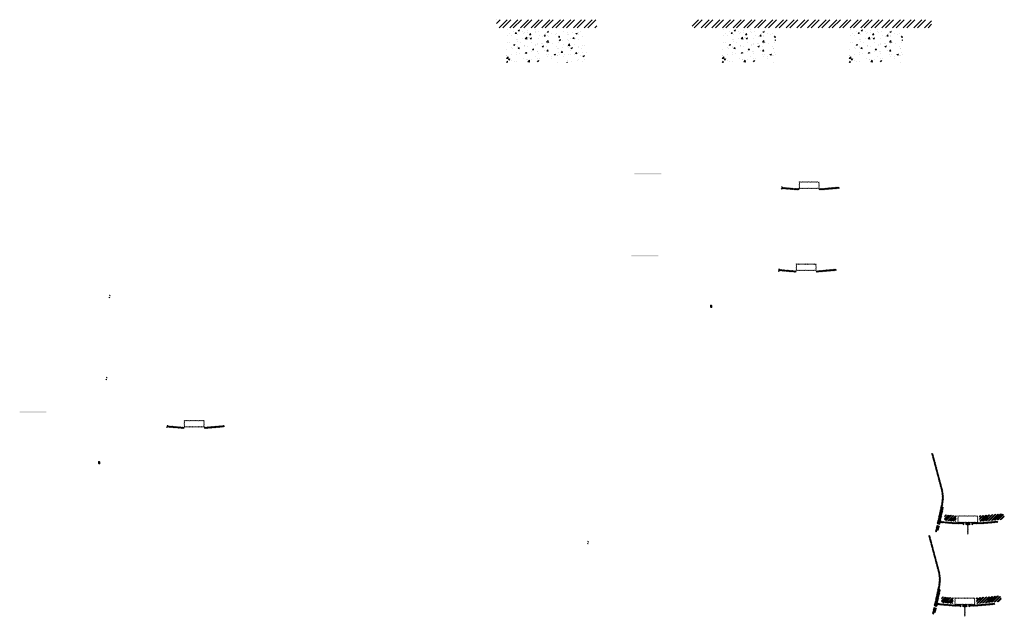
# Model space of a CAD drawing. Units: millimetres. Extents: x -26077 to 431651, y -66327 to 142901.
# Drawn here: x 112475 to 119841, y 38431 to 42896 of the extents above; entities that cross this region are included whole.
import ezdxf

# ---------------------------------------------------------------- set-up
doc = ezdxf.new("R2010")
doc.units = ezdxf.units.MM
doc.header["$MEASUREMENT"] = 0
doc.linetypes.add('CENTER', pattern=[2, 1.25, -0.25, 0.25, -0.25])
doc.linetypes.add('DASHED2', pattern=[0.375, 0.25, -0.125])
for name, color, linetype, lineweight in [('Footings', 7, 'Continuous', 13), ('hatch', 7, 'Continuous', 15), ('TABLE LEG FRAME', 7, 'Continuous', 18)]:
    doc.layers.add(name, color=color, linetype=linetype, lineweight=lineweight)
pattern_1 = [(45, (113591.465, 39680.1043), (-3.367596, 3.367596), [])]
pattern_2 = [(45, (118168.285, 40850.3916), (-3.367596, 3.367596), [])]
pattern_3 = [(45, (119356.092, 38350.806), (-10.1028, 10.1028), []), (45, (119362.828, 38350.806), (-10.1028, 10.1028), [])]
pattern_4 = [(45, (118190.7344, 41464.6936), (-3.367596, 3.367596), [])]
pattern_5 = [(45, (119378.542, 38965.108), (-10.1028, 10.1028), []), (45, (119385.277, 38965.108), (-10.1028, 10.1028), [])]
pattern_6 = [(45, (2835.32866, 53665.67064), (-0.08838834765, 0.08838834765), [])]
pattern_7 = [(45, (7412.14826, 54835.95796), (-0.08838834765, 0.08838834765), [])]

msp = doc.modelspace()

# ---------------------------------------------------------------- hatches: boundary and pattern name
at = {"layer": 'Footings', "linetype": 'DASHED2'}
h = msp.add_hatch(dxfattribs=at)
h.set_pattern_fill('ANSI32', color=256, scale=150)
h.set_pattern_definition([(45, (114457.63, 37891.27), (-39.77476, 39.77476), []), (45, (114484.146, 37891.27), (-39.77476, 39.77476), [])])
h.paths.add_polyline_path([(116341.18, 42896.27), (116041.18, 42896.27), (116041.18, 42836.27), (116341.18, 42836.27)])
h.paths.add_polyline_path([(116491.18, 42896.27), (116341.18, 42896.27), (116341.18, 42836.27), (116491.18, 42836.27)])
h.paths.add_polyline_path([(116791.18, 42896.27), (116491.18, 42896.27), (116491.18, 42836.27), (116791.18, 42836.27)])
h.paths.add_polyline_path([(117930.93, 42896.27), (117505.93, 42896.27), (117505.93, 42836.27), (117930.93, 42836.27)])
h.paths.add_polyline_path([(118880.93, 42896.27), (118800.93, 42896.27), (117930.93, 42896.27), (117930.93, 42836.27), (118880.93, 42836.27)])
h.paths.add_polyline_path([(119295.93, 42896.27), (118880.93, 42896.27), (118880.93, 42836.27), (119295.93, 42836.27)])
at = {"layer": 'Footings', "linetype": 'CENTER'}
h = msp.add_hatch(dxfattribs=at)
h.set_pattern_fill('AR-CONC', color=256, scale=15)
h.set_pattern_definition([(50, (116116.18, 42576.27), (107.589, -9.413), [11.25, -123.75]), (355, (116116.18, 42576.27), (-20.813, 112.829), [9, -99]), (100.451, (116125.15, 42575.49), (86.776, 103.416), [9.561, -105.171]), (46.184, (116116.18, 42606.27), (160.086, -24.828), [16.875, -185.625]), (96.636, (116129.52, 42604.2), (140.2, 146.118), [14.34, -157.757]), (351.184, (116116.18, 42606.27), (140.2, 146.118), [13.5, -148.5]), (21, (116131.18, 42598.77), (89.536, -60.393), [11.25, -123.75]), (326, (116131.18, 42598.77), (36.497, 108.773), [9, -99]), (71.451, (116138.64, 42593.74), (126.033, 48.38), [9.561, -105.171]), (37.5, (116116.18, 42576.273), (1.824, 49.934), [0, -97.8, 0, -100.5, 0, -99.375]), (7.5, (116116.18, 42576.273), (39.4604, 59.1618), [0, -57.3, 0, -95.55, 0, -37.875]), (327.5, (116082.73, 42576.273), (80.0734, -3.3832), [0, -37.5, 0, -117, 0, -155.25]), (317.5, (116067.73, 42576.27), (87.478, 15.016), [0, -48.75, 0, -77.7, 0, -110.25])])
h.paths.add_polyline_path([(116116.18, 42826.27), (116116.18, 42576.27), (116716.18, 42576.27), (116716.18, 42826.27)])
h = msp.add_hatch(dxfattribs=at)
h.set_pattern_fill('AR-CONC', color=256, scale=15)
h.set_pattern_definition([(50, (117730.93, 42576.27), (107.589, -9.413), [11.25, -123.75]), (355, (117730.93, 42576.27), (-20.813, 112.83), [9, -99]), (100.451, (117739.9, 42575.49), (86.776, 103.416), [9.56, -105.171]), (46.184, (117730.93, 42606.27), (160.086, -24.828), [16.875, -185.625]), (96.636, (117744.27, 42604.2), (140.2, 146.12), [14.34, -157.757]), (351.184, (117730.93, 42606.27), (140.2, 146.12), [13.5, -148.5]), (21, (117745.93, 42598.77), (89.536, -60.393), [11.25, -123.75]), (326, (117745.93, 42598.77), (36.497, 108.773), [9, -99]), (71.451, (117753.39, 42593.74), (126.033, 48.38), [9.56, -105.171]), (37.5, (117730.93, 42576.273), (1.824, 49.934), [0, -97.8, 0, -100.5, 0, -99.375]), (7.5, (117730.93, 42576.273), (39.4604, 59.162), [0, -57.3, 0, -95.55, 0, -37.875]), (327.5, (117697.48, 42576.273), (80.0734, -3.3832), [0, -37.5, 0, -117, 0, -155.25]), (317.5, (117682.48, 42576.27), (87.478, 15.016), [0, -48.75, 0, -77.7, 0, -110.25])])
h.paths.add_polyline_path([(117730.93, 42576.27), (118130.93, 42576.27), (118130.93, 42826.27), (117730.93, 42826.27)])
h = msp.add_hatch(dxfattribs=at)
h.set_pattern_fill('AR-CONC', color=256, scale=15)
h.set_pattern_definition([(50, (118680.93, 42576.27), (107.589, -9.413), [11.25, -123.75]), (355, (118680.93, 42576.27), (-20.813, 112.83), [9, -99]), (100.451, (118689.9, 42575.49), (86.776, 103.416), [9.56, -105.171]), (46.184, (118680.93, 42606.27), (160.086, -24.828), [16.875, -185.625]), (96.636, (118694.27, 42604.2), (140.2, 146.12), [14.34, -157.757]), (351.184, (118680.93, 42606.27), (140.2, 146.12), [13.5, -148.5]), (21, (118695.93, 42598.77), (89.536, -60.393), [11.25, -123.75]), (326, (118695.93, 42598.77), (36.497, 108.773), [9, -99]), (71.451, (118703.39, 42593.74), (126.033, 48.38), [9.56, -105.171]), (37.5, (118680.93, 42576.273), (1.824, 49.934), [0, -97.8, 0, -100.5, 0, -99.375]), (7.5, (118680.93, 42576.273), (39.4604, 59.162), [0, -57.3, 0, -95.55, 0, -37.875]), (327.5, (118647.48, 42576.273), (80.0734, -3.3832), [0, -37.5, 0, -117, 0, -155.25]), (317.5, (118632.48, 42576.27), (87.478, 15.016), [0, -48.75, 0, -77.7, 0, -110.25])])
h.paths.add_polyline_path([(118680.93, 42576.27), (119080.93, 42576.27), (119080.93, 42826.27), (118680.93, 42826.27)])
at = {"layer": 'hatch'}
h = msp.add_hatch(dxfattribs=at)
h.set_pattern_fill('DOTS', color=256, style=0)
h.set_pattern_definition([(0, (118190.7344, 41464.6936), (0.79375, 1.5875), [0, -1.5875])])
h.paths.add_polyline_path([(117273.79, 41738.86), (117273.79, 41748.86), (117173.79, 41748.86), (117173.79, 41738.86)])
h.paths.add_polyline_path([(117173.79, 41738.86), (117173.79, 41748.86), (117073.79, 41748.86), (117073.79, 41738.86)])
h = msp.add_hatch(dxfattribs=at)
h.set_pattern_fill('ANSI31', color=256, scale=0.75, style=0)
h.set_pattern_definition([(45, (118190.7344, 41464.6936), (-1.683798, 1.683798), [])])
h.paths.add_polyline_path([(118176.54, 41647.53), (118175.32, 41641.99), (118181.05, 41641.49, 0.3811783)])
h.paths.add_polyline_path([(118178.41, 41631.68), (118173.13, 41632.14), (118172.01, 41627.08, 0.4589276)])
h = msp.add_hatch(dxfattribs=at)
h.set_pattern_fill('ANSI31', color=256, scale=1.5, style=0)
h.set_pattern_definition(pattern_4)
h.paths.add_polyline_path([(118304.98, 41631.99), (118289.98, 41631.99), (118175.41, 41641.98), (118173.23, 41632.13), (118289.11, 41621.99), (118304.98, 41621.99)])
h.paths.add_polyline_path([(118605.34, 41633.76), (118604.47, 41643.76), (118469.98, 41631.99), (118454.98, 41631.99), (118454.98, 41621.99), (118470.86, 41621.99)])
h = msp.add_hatch(dxfattribs=at)
h.set_pattern_fill('ANSI31', color=256, scale=1.5, style=0)
h.set_pattern_definition(pattern_4)
edge = h.paths.add_edge_path(flags=16)
edge.add_line((118309.98, 41635.52), (118449.98, 41635.52))
edge.add_arc((118449.98, 41637.52), 2, 270, 360)
edge.add_line((118451.98, 41637.52), (118451.98, 41677.52))
edge.add_arc((118449.98, 41677.52), 2, 0, 90)
edge.add_line((118449.98, 41679.52), (118309.98, 41679.52))
edge.add_arc((118309.98, 41677.52), 2, 90, 180)
edge.add_line((118307.98, 41677.52), (118307.98, 41637.52))
edge.add_arc((118309.98, 41637.52), 2, 180, 270)
edge = h.paths.add_edge_path()
edge.add_line((118306.98, 41632.52), (118452.98, 41632.52))
edge.add_arc((118452.98, 41634.52), 2, 270, 360)
edge.add_line((118454.98, 41634.52), (118454.98, 41680.52))
edge.add_arc((118452.98, 41680.52), 2, 0, 90)
edge.add_line((118452.98, 41682.52), (118306.98, 41682.52))
edge.add_arc((118306.98, 41680.52), 2, 90, 180)
edge.add_line((118304.98, 41680.52), (118304.98, 41634.52))
edge.add_arc((118306.98, 41634.52), 2, 180, 270)
h = msp.add_hatch(dxfattribs=at)
h.set_pattern_fill('DOTS', color=256, style=0)
h.set_pattern_definition([(0, (118168.2848, 40850.3916), (0.79375, 1.5875), [0, -1.5875])])
h.paths.add_polyline_path([(117251.34, 41124.56), (117251.34, 41134.56), (117151.34, 41134.56), (117151.34, 41124.56)])
h.paths.add_polyline_path([(117151.34, 41124.56), (117151.34, 41134.56), (117051.34, 41134.56), (117051.34, 41124.56)])
h = msp.add_hatch(dxfattribs=at)
h.set_pattern_fill('ANSI31', color=256, scale=0.75, style=0)
h.set_pattern_definition([(45, (118168.2848, 40850.3916), (-1.683798, 1.683798), [])])
h.paths.add_polyline_path([(118154.09, 41033.22), (118152.87, 41027.68), (118158.6, 41027.18, 0.3811783)])
h.paths.add_polyline_path([(118155.96, 41017.38), (118150.68, 41017.84), (118149.56, 41012.78, 0.4589276)])
h = msp.add_hatch(dxfattribs=at)
h.set_pattern_fill('ANSI31', color=256, scale=1.5, style=0)
h.set_pattern_definition(pattern_2)
edge = h.paths.add_edge_path(flags=16)
edge.add_line((118287.53, 41021.22), (118427.53, 41021.22))
edge.add_arc((118427.53, 41023.22), 2, 270, 360)
edge.add_line((118429.53, 41023.22), (118429.53, 41063.22))
edge.add_arc((118427.53, 41063.22), 2, 0, 90)
edge.add_line((118427.53, 41065.22), (118287.53, 41065.22))
edge.add_arc((118287.53, 41063.22), 2, 90, 180)
edge.add_line((118285.53, 41063.22), (118285.53, 41023.22))
edge.add_arc((118287.53, 41023.22), 2, 180, 270)
edge = h.paths.add_edge_path()
edge.add_line((118284.53, 41018.22), (118430.53, 41018.22))
edge.add_arc((118430.53, 41020.22), 2, 270, 360)
edge.add_line((118432.53, 41020.22), (118432.53, 41066.22))
edge.add_arc((118430.53, 41066.22), 2, 0, 90)
edge.add_line((118430.53, 41068.22), (118284.53, 41068.22))
edge.add_arc((118284.53, 41066.22), 2, 90, 180)
edge.add_line((118282.53, 41066.22), (118282.53, 41020.22))
edge.add_arc((118284.53, 41020.22), 2, 180, 270)
h = msp.add_hatch(dxfattribs=at)
h.set_pattern_fill('ANSI31', color=256, scale=1.5, style=0)
h.set_pattern_definition(pattern_2)
h.paths.add_polyline_path([(118282.53, 41017.69), (118267.53, 41017.69), (118152.96, 41027.68), (118150.78, 41017.83), (118266.66, 41007.69), (118282.53, 41007.69)])
h.paths.add_polyline_path([(118582.9, 41019.46), (118582.02, 41029.46), (118447.53, 41017.69), (118432.53, 41017.69), (118432.53, 41007.69), (118448.41, 41007.69)])
h = msp.add_hatch(dxfattribs=at)
h.set_pattern_fill('ANSI31', color=256, scale=0.75, style=0)
h.set_pattern_definition([(45, (113160.8905, 40653.0868), (-1.683798, 1.683798), [])])
h.paths.add_polyline_path([(113146.7, 40835.92), (113145.47, 40830.38), (113151.21, 40829.88, 0.3811783)])
h.paths.add_polyline_path([(113148.56, 40820.07), (113143.29, 40820.53), (113142.17, 40815.48, 0.4589276)])
h = msp.add_hatch(dxfattribs=at)
h.set_pattern_fill('ANSI31', color=256, scale=0.75, style=0)
h.set_pattern_definition([(45, (113138.4409, 40038.7847), (-1.683798, 1.683798), [])])
h.paths.add_polyline_path([(113124.25, 40221.62), (113123.02, 40216.08), (113128.76, 40215.58, 0.3811783)])
h.paths.add_polyline_path([(113126.11, 40205.77), (113120.84, 40206.23), (113119.72, 40201.17, 0.4589276)])
h = msp.add_hatch(dxfattribs=at)
h.set_pattern_fill('DOTS', color=256, style=0)
h.set_pattern_definition([(0, (113591.4652, 39680.1043), (0.79375, 1.5875), [0, -1.5875])])
h.paths.add_polyline_path([(112674.52, 39954.27), (112674.52, 39964.27), (112574.52, 39964.27), (112574.52, 39954.27)])
h.paths.add_polyline_path([(112574.52, 39954.27), (112574.52, 39964.27), (112474.52, 39964.27), (112474.52, 39954.27)])
h = msp.add_hatch(dxfattribs=at)
h.set_pattern_fill('ANSI31', color=256, scale=0.75, style=0)
h.set_pattern_definition([(45, (113591.4652, 39680.1043), (-1.683798, 1.683798), [])])
h.paths.add_polyline_path([(113577.27, 39862.94), (113576.05, 39857.4), (113581.78, 39856.9, 0.3811783)])
h.paths.add_polyline_path([(113579.14, 39847.09), (113573.86, 39847.55), (113572.74, 39842.49, 0.4589276)])
h = msp.add_hatch(dxfattribs=at)
h.set_pattern_fill('ANSI31', color=256, scale=1.5, style=0)
h.set_pattern_definition(pattern_1)
h.paths.add_polyline_path([(113705.71, 39847.4), (113690.71, 39847.4), (113576.14, 39857.39), (113573.96, 39847.54), (113689.84, 39837.4), (113705.71, 39837.4)])
h.paths.add_polyline_path([(114006.08, 39849.17), (114005.2, 39859.17), (113870.71, 39847.4), (113855.71, 39847.4), (113855.71, 39837.4), (113871.59, 39837.4)])
h = msp.add_hatch(dxfattribs=at)
h.set_pattern_fill('ANSI31', color=256, scale=1.5, style=0)
h.set_pattern_definition(pattern_1)
edge = h.paths.add_edge_path(flags=16)
edge.add_line((113710.71, 39850.93), (113850.71, 39850.93))
edge.add_arc((113850.71, 39852.93), 2, 270, 360)
edge.add_line((113852.71, 39852.93), (113852.71, 39892.93))
edge.add_arc((113850.71, 39892.93), 2, 0, 90)
edge.add_line((113850.71, 39894.93), (113710.71, 39894.93))
edge.add_arc((113710.71, 39892.93), 2, 90, 180)
edge.add_line((113708.71, 39892.93), (113708.71, 39852.93))
edge.add_arc((113710.71, 39852.93), 2, 180, 270)
edge = h.paths.add_edge_path()
edge.add_line((113707.71, 39847.93), (113853.71, 39847.93))
edge.add_arc((113853.71, 39849.93), 2, 270, 360)
edge.add_line((113855.71, 39849.93), (113855.71, 39895.93))
edge.add_arc((113853.71, 39895.93), 2, 0, 90)
edge.add_line((113853.71, 39897.93), (113707.71, 39897.93))
edge.add_arc((113707.71, 39895.93), 2, 90, 180)
edge.add_line((113705.71, 39895.93), (113705.71, 39849.93))
edge.add_arc((113707.71, 39849.93), 2, 180, 270)
h = msp.add_hatch(dxfattribs=at)
h.set_pattern_fill('ANSI31', color=256, scale=1.5, style=0)
h.set_pattern_definition(pattern_4)
h.paths.add_polyline_path([(119386.29, 39246.89), (119376.53, 39249.06), (119347.95, 39120.15), (119357.72, 39118.02)])
h.paths.add_polyline_path([(119355.55, 39108.26), (119345.78, 39110.39), (119338.22, 39076.25), (119347.98, 39074.09)])
h.paths.add_polyline_path([(119345.4, 39110.99), (119335.64, 39113.15), (119324.72, 39063.88), (119334.48, 39061.72)])
h.paths.add_polyline_path([(119378.85, 39261.86, 0.1205706), (119376.05, 39390.18), (119306.17, 39650.98), (119296.51, 39648.39), (119366.39, 39387.59, -0.1205706), (119369.09, 39264.02), (119337.58, 39121.9), (119347.35, 39119.77)])
h = msp.add_hatch(dxfattribs=at)
h.set_pattern_fill('ANSI32', color=256, scale=1.5, style=0)
h.set_pattern_definition(pattern_5)
h.paths.add_polyline_path([(119395.88, 39191.52), (119482.05, 39183.98), (119478.31, 39141.14), (119392.13, 39148.68)])
h = msp.add_hatch(dxfattribs=at)
h.set_pattern_fill('ANSI32', color=256, scale=1.5, style=0)
h.set_pattern_definition(pattern_5)
h.paths.add_polyline_path([(119826.64, 39155.88), (119840.82, 39165.82), (119838.59, 39191.4), (119822.89, 39198.72), (119653.53, 39183.9), (119657.28, 39141.07)])
h = msp.add_hatch(dxfattribs=at)
h.set_pattern_fill('ANSI31', color=256, scale=0.75, style=0)
h.set_pattern_definition([(45, (119378.542, 38965.1077), (-1.683798, 1.683798), [])])
h.paths.add_polyline_path([(119364.35, 39147.94), (119363.12, 39142.4), (119368.86, 39141.9, 0.3811783)])
h.paths.add_polyline_path([(119366.22, 39132.09), (119360.94, 39132.55), (119359.82, 39127.5, 0.4589276)])
at = {"layer": 'hatch', "linetype": 'Continuous'}
h = msp.add_hatch(dxfattribs=at)
h.set_pattern_fill('ANSI31', color=256, scale=1.5, style=0)
h.set_pattern_definition(pattern_4)
h.paths.add_polyline_path([(119405.04, 39138.75), (119363.22, 39142.39), (119361.04, 39132.55), (119400.2, 39129.12), (119404.52, 39132.76)])
h.paths.add_polyline_path([(119408.06, 39138.48), (119405.04, 39138.75), (119404.52, 39132.76), (119407.53, 39132.5)])
h.paths.add_polyline_path([(119411.02, 39138.23), (119408.06, 39138.48), (119407.53, 39132.5), (119410.5, 39132.24)])
h.paths.add_polyline_path([(119410.5, 39132.24), (119407.53, 39132.5), (119407.18, 39128.51), (119414.14, 39127.91)])
h.paths.add_polyline_path([(119407.53, 39132.5), (119404.52, 39132.76), (119400.2, 39129.12), (119404.37, 39128.75), (119407.18, 39128.51)])
h.paths.add_polyline_path([(119449.87, 39134.84), (119411.02, 39138.23), (119410.5, 39132.24), (119414.16, 39127.9), (119445.03, 39125.2), (119449.35, 39128.83)])
h.paths.add_polyline_path([(119452.36, 39128.57), (119449.35, 39128.83), (119445.03, 39125.2), (119449.2, 39124.83), (119452.01, 39124.59)])
h.paths.add_polyline_path([(119452.89, 39134.58), (119449.87, 39134.84), (119449.35, 39128.83), (119452.36, 39128.57)])
h.paths.add_polyline_path([(119455.85, 39134.32), (119452.89, 39134.58), (119452.36, 39128.57), (119455.33, 39128.32)])
h.paths.add_polyline_path([(119455.33, 39128.32), (119452.36, 39128.57), (119452.01, 39124.59), (119458.97, 39123.99)])
h.paths.add_polyline_path([(119477.79, 39132.41), (119455.85, 39134.32), (119455.33, 39128.32), (119458.99, 39123.98), (119476.92, 39122.41)])
h.paths.add_polyline_path([(119477.79, 39132.41), (119476.92, 39122.41), (119477.79, 39122.41)])
h.paths.add_polyline_path([(119492.79, 39132.41), (119477.79, 39132.41), (119477.79, 39122.41), (119492.79, 39122.41)])
h.paths.add_polyline_path([(119495.79, 39132.41), (119492.79, 39132.41), (119492.79, 39122.41), (119495.79, 39122.41)])
h.paths.add_polyline_path([(119502.29, 39130.35), (119498.79, 39130.35), (119498.79, 39132.41), (119495.79, 39132.41), (119495.79, 39122.41), (119502.29, 39122.41)])
h.paths.add_polyline_path([(119507.79, 39130.35), (119502.79, 39130.35), (119502.79, 39122.41), (119507.79, 39122.41)])
h.paths.add_polyline_path([(119502.29, 39131.35), (119500.29, 39131.35, -0.4142136), (119499.29, 39132.35), (119498.79, 39132.35), (119498.79, 39130.35), (119502.29, 39130.35)], flags=17)
h.paths.add_polyline_path([(119502.29, 39132.35), (119499.29, 39132.35, 0.4142136), (119500.29, 39131.35), (119502.29, 39131.35)], flags=16)
h.paths.add_polyline_path([(119507.79, 39132.35), (119502.79, 39132.35), (119502.79, 39131.35), (119507.79, 39131.35)])
h.paths.add_polyline_path([(119512.79, 39132.35), (119507.79, 39132.35), (119507.79, 39131.35), (119512.79, 39131.35)])
h.paths.add_polyline_path([(119512.79, 39131.35), (119507.79, 39131.35), (119507.79, 39130.35), (119512.79, 39130.35)])
h.paths.add_polyline_path([(119516.79, 39132.35), (119516.29, 39132.35, -0.4142136), (119515.29, 39131.35), (119513.29, 39131.35), (119513.29, 39130.35), (119516.79, 39130.35)], flags=16)
h.paths.add_polyline_path([(119516.29, 39132.35), (119513.29, 39132.35), (119513.29, 39131.35), (119515.29, 39131.35, 0.4142136)])
h.paths.add_polyline_path([(119512.79, 39130.35), (119507.79, 39130.35), (119507.79, 39122.41), (119512.79, 39122.41)])
h.paths.add_polyline_path([(119513.29, 39130.35), (119512.79, 39130.35), (119512.79, 39122.41), (119513.29, 39122.41)])
h.paths.add_polyline_path([(119539.79, 39132.41), (119516.79, 39132.41), (119516.79, 39130.35), (119513.29, 39130.35), (119513.29, 39122.41), (119517.79, 39122.41), (119539.79, 39122.41)])
h.paths.add_polyline_path([(119584.79, 39132.41), (119567.79, 39132.41), (119550.79, 39132.41), (119550.79, 39122.41), (119567.79, 39122.41), (119584.79, 39122.41)])
h.paths.add_polyline_path([(119539.79, 39121.96), (119529.69, 39121.96), (119529.69, 39115.61), (119539.79, 39115.61)])
h.paths.add_polyline_path([(119584.79, 39121.96), (119567.79, 39121.96), (119550.79, 39121.96), (119550.79, 39115.61), (119555.29, 39115.61), (119564.62, 39115.61), (119564.62, 39045.76), (119570.97, 39045.76), (119570.97, 39115.61), (119584.79, 39115.61)])
h.paths.add_polyline_path([(119605.89, 39121.96), (119595.79, 39121.96), (119595.79, 39115.61), (119600.29, 39115.61), (119605.89, 39115.61)])
h.paths.add_polyline_path([(119793.15, 39134.17), (119792.28, 39144.17), (119657.79, 39132.41), (119595.79, 39132.41), (119595.79, 39122.41), (119658.67, 39122.41)])
h.paths.add_polyline_path([(119618.79, 39130.35), (119618.79, 39132.35), (119636.79, 39132.35), (119636.79, 39130.35)], flags=16)
h.paths.add_polyline_path([(119619.29, 39132.35), (119636.29, 39132.35, -0.4142136), (119635.29, 39131.35), (119620.29, 39131.35, -0.4142136)], flags=16)
at = {"layer": 'hatch'}
h = msp.add_hatch(dxfattribs=at)
h.set_pattern_fill('ANSI31', color=256, scale=1.5, style=0)
h.set_pattern_definition([(45, (119378.542, 38965.1077), (-3.367596, 3.367596), [])])
edge = h.paths.add_edge_path(flags=16)
edge.add_line((119497.79, 39135.94), (119637.79, 39135.94))
edge.add_arc((119637.79, 39137.94), 2, 270, 360)
edge.add_line((119639.79, 39137.94), (119639.79, 39177.94))
edge.add_arc((119637.79, 39177.94), 2, 0, 90)
edge.add_line((119637.79, 39179.94), (119497.79, 39179.94))
edge.add_arc((119497.79, 39177.94), 2, 90, 180)
edge.add_line((119495.79, 39177.94), (119495.79, 39137.94))
edge.add_arc((119497.79, 39137.94), 2, 180, 270)
edge = h.paths.add_edge_path()
edge.add_line((119494.79, 39132.94), (119640.79, 39132.94))
edge.add_arc((119640.79, 39134.94), 2, 270, 360)
edge.add_line((119642.79, 39134.94), (119642.79, 39180.94))
edge.add_arc((119640.79, 39180.94), 2, 0, 90)
edge.add_line((119640.79, 39182.94), (119494.79, 39182.94))
edge.add_arc((119494.79, 39180.94), 2, 90, 180)
edge.add_line((119492.79, 39180.94), (119492.79, 39134.94))
edge.add_arc((119494.79, 39134.94), 2, 180, 270)
h = msp.add_hatch(dxfattribs=at)
h.set_pattern_fill('ANSI31', color=256, scale=0.75, style=0)
h.set_pattern_definition([(45, (116740.4264, 38810.233), (-1.683798, 1.683798), [])])
h.paths.add_polyline_path([(116726.24, 38993.06), (116725.01, 38987.53), (116730.74, 38987.03, 0.3811783)])
h.paths.add_polyline_path([(116728.1, 38977.22), (116722.82, 38977.68), (116721.7, 38972.62, 0.4589276)])
h = msp.add_hatch(dxfattribs=at)
h.set_pattern_fill('ANSI31', color=256, scale=1.5, style=0)
h.set_pattern_definition(pattern_2)
h.paths.add_polyline_path([(119363.84, 38632.59), (119354.08, 38634.76), (119325.5, 38505.85), (119335.27, 38503.72)])
h.paths.add_polyline_path([(119333.1, 38493.96), (119323.33, 38496.09), (119315.77, 38461.95), (119325.53, 38459.79)])
h.paths.add_polyline_path([(119322.95, 38496.68), (119313.19, 38498.85), (119302.27, 38449.58), (119312.03, 38447.42)])
h.paths.add_polyline_path([(119356.4, 38647.56, 0.1205706), (119353.6, 38775.88), (119283.72, 39036.68), (119274.06, 39034.09), (119343.94, 38773.29, -0.1205706), (119346.64, 38649.72), (119315.13, 38507.6), (119324.9, 38505.47)])
h = msp.add_hatch(dxfattribs=at)
h.set_pattern_fill('ANSI31', color=256, scale=0.75, style=0)
h.set_pattern_definition([(45, (119356.0925, 38350.8057), (-1.683798, 1.683798), [])])
h.paths.add_polyline_path([(119341.9, 38533.64), (119340.67, 38528.1), (119346.41, 38527.6, 0.3811783)])
h.paths.add_polyline_path([(119343.77, 38517.79), (119338.49, 38518.25), (119337.37, 38513.19, 0.4589276)])
at = {"layer": 'hatch', "linetype": 'Continuous'}
h = msp.add_hatch(dxfattribs=at)
h.set_pattern_fill('ANSI31', color=256, scale=1.5, style=0)
h.set_pattern_definition(pattern_2)
h.paths.add_polyline_path([(119382.59, 38524.45), (119340.77, 38528.09), (119338.59, 38518.24), (119377.75, 38514.82), (119382.07, 38518.45)])
h.paths.add_polyline_path([(119385.61, 38524.18), (119382.59, 38524.45), (119382.07, 38518.45), (119385.08, 38518.19)])
h.paths.add_polyline_path([(119388.57, 38523.92), (119385.61, 38524.18), (119385.08, 38518.19), (119388.05, 38517.94)])
h.paths.add_polyline_path([(119388.05, 38517.94), (119385.08, 38518.19), (119384.73, 38514.21), (119391.69, 38513.61)])
h.paths.add_polyline_path([(119385.08, 38518.19), (119382.07, 38518.45), (119377.75, 38514.82), (119381.92, 38514.45), (119384.73, 38514.21)])
h.paths.add_polyline_path([(119427.42, 38520.54), (119388.57, 38523.92), (119388.05, 38517.94), (119391.71, 38513.6), (119422.58, 38510.89), (119426.9, 38514.53)])
h.paths.add_polyline_path([(119429.91, 38514.27), (119426.9, 38514.53), (119422.58, 38510.89), (119426.75, 38510.53), (119429.56, 38510.29)])
h.paths.add_polyline_path([(119430.44, 38520.28), (119427.42, 38520.54), (119426.9, 38514.53), (119429.91, 38514.27)])
h.paths.add_polyline_path([(119433.4, 38520.02), (119430.44, 38520.28), (119429.91, 38514.27), (119432.88, 38514.02)])
h.paths.add_polyline_path([(119432.88, 38514.02), (119429.91, 38514.27), (119429.56, 38510.29), (119436.52, 38509.69)])
h.paths.add_polyline_path([(119455.34, 38518.11), (119433.4, 38520.02), (119432.88, 38514.02), (119436.54, 38509.67), (119454.47, 38508.11)])
h.paths.add_polyline_path([(119455.34, 38518.11), (119454.47, 38508.11), (119455.34, 38508.11)])
h.paths.add_polyline_path([(119470.34, 38518.11), (119455.34, 38518.11), (119455.34, 38508.11), (119470.34, 38508.11)])
h.paths.add_polyline_path([(119473.34, 38518.11), (119470.34, 38518.11), (119470.34, 38508.11), (119473.34, 38508.11)])
h.paths.add_polyline_path([(119479.84, 38516.05), (119476.34, 38516.05), (119476.34, 38518.11), (119473.34, 38518.11), (119473.34, 38508.11), (119479.84, 38508.11)])
h.paths.add_polyline_path([(119485.34, 38516.05), (119480.34, 38516.05), (119480.34, 38508.11), (119485.34, 38508.11)])
h.paths.add_polyline_path([(119479.84, 38517.05), (119477.84, 38517.05, -0.4142136), (119476.84, 38518.05), (119476.34, 38518.05), (119476.34, 38516.05), (119479.84, 38516.05)], flags=17)
h.paths.add_polyline_path([(119479.84, 38518.05), (119476.84, 38518.05, 0.4142136), (119477.84, 38517.05), (119479.84, 38517.05)], flags=16)
h.paths.add_polyline_path([(119485.34, 38518.05), (119480.34, 38518.05), (119480.34, 38517.05), (119485.34, 38517.05)])
h.paths.add_polyline_path([(119490.34, 38518.05), (119485.34, 38518.05), (119485.34, 38517.05), (119490.34, 38517.05)])
h.paths.add_polyline_path([(119490.34, 38517.05), (119485.34, 38517.05), (119485.34, 38516.05), (119490.34, 38516.05)])
h.paths.add_polyline_path([(119494.34, 38518.05), (119493.84, 38518.05, -0.4142136), (119492.84, 38517.05), (119490.84, 38517.05), (119490.84, 38516.05), (119494.34, 38516.05)], flags=16)
h.paths.add_polyline_path([(119493.84, 38518.05), (119490.84, 38518.05), (119490.84, 38517.05), (119492.84, 38517.05, 0.4142136)])
h.paths.add_polyline_path([(119490.34, 38516.05), (119485.34, 38516.05), (119485.34, 38508.11), (119490.34, 38508.11)])
h.paths.add_polyline_path([(119490.84, 38516.05), (119490.34, 38516.05), (119490.34, 38508.11), (119490.84, 38508.11)])
h.paths.add_polyline_path([(119517.34, 38518.11), (119494.34, 38518.11), (119494.34, 38516.05), (119490.84, 38516.05), (119490.84, 38508.11), (119495.34, 38508.11), (119517.34, 38508.11)])
h.paths.add_polyline_path([(119562.34, 38518.11), (119545.34, 38518.11), (119528.34, 38518.11), (119528.34, 38508.11), (119545.34, 38508.11), (119562.34, 38508.11)])
h.paths.add_polyline_path([(119517.34, 38507.66), (119507.24, 38507.66), (119507.24, 38501.31), (119517.34, 38501.31)])
h.paths.add_polyline_path([(119562.34, 38507.66), (119545.34, 38507.66), (119528.34, 38507.66), (119528.34, 38501.31), (119532.84, 38501.31), (119542.17, 38501.31), (119542.17, 38431.46), (119548.52, 38431.46), (119548.52, 38501.31), (119562.34, 38501.31)])
h.paths.add_polyline_path([(119583.44, 38507.66), (119573.34, 38507.66), (119573.34, 38501.31), (119577.84, 38501.31), (119583.44, 38501.31)])
h.paths.add_polyline_path([(119770.7, 38519.87), (119769.83, 38529.87), (119635.34, 38518.11), (119573.34, 38518.11), (119573.34, 38508.11), (119636.22, 38508.11)])
h.paths.add_polyline_path([(119596.34, 38516.05), (119596.34, 38518.05), (119614.34, 38518.05), (119614.34, 38516.05)], flags=16)
h.paths.add_polyline_path([(119596.84, 38518.05), (119613.84, 38518.05, -0.4142136), (119612.84, 38517.05), (119597.84, 38517.05, -0.4142136)], flags=16)
at = {"layer": 'hatch'}
h = msp.add_hatch(dxfattribs=at)
h.set_pattern_fill('ANSI32', color=256, scale=1.5, style=0)
h.set_pattern_definition(pattern_3)
h.paths.add_polyline_path([(119373.43, 38577.21), (119459.6, 38569.68), (119455.86, 38526.84), (119369.68, 38534.38)])
h = msp.add_hatch(dxfattribs=at)
h.set_pattern_fill('ANSI31', color=256, scale=1.5, style=0)
h.set_pattern_definition([(45, (119356.0925, 38350.8057), (-3.367596, 3.367596), [])])
edge = h.paths.add_edge_path(flags=16)
edge.add_line((119475.34, 38521.63), (119615.34, 38521.63))
edge.add_arc((119615.34, 38523.63), 2, 270, 360)
edge.add_line((119617.34, 38523.63), (119617.34, 38563.63))
edge.add_arc((119615.34, 38563.63), 2, 0, 90)
edge.add_line((119615.34, 38565.63), (119475.34, 38565.63))
edge.add_arc((119475.34, 38563.63), 2, 90, 180)
edge.add_line((119473.34, 38563.63), (119473.34, 38523.63))
edge.add_arc((119475.34, 38523.63), 2, 180, 270)
edge = h.paths.add_edge_path()
edge.add_line((119472.34, 38518.63), (119618.34, 38518.63))
edge.add_arc((119618.34, 38520.63), 2, 270, 360)
edge.add_line((119620.34, 38520.63), (119620.34, 38566.63))
edge.add_arc((119618.34, 38566.63), 2, 0, 90)
edge.add_line((119618.34, 38568.63), (119472.34, 38568.63))
edge.add_arc((119472.34, 38566.63), 2, 90, 180)
edge.add_line((119470.34, 38566.63), (119470.34, 38520.63))
edge.add_arc((119472.34, 38520.63), 2, 180, 270)
h = msp.add_hatch(dxfattribs=at)
h.set_pattern_fill('ANSI32', color=256, scale=1.5, style=0)
h.set_pattern_definition(pattern_3)
h.paths.add_polyline_path([(119804.19, 38541.58), (119818.37, 38551.52), (119816.14, 38577.1), (119800.44, 38584.42), (119631.09, 38569.6), (119634.83, 38526.77)])
at = {"layer": 'TABLE LEG FRAME', "linetype": 'Continuous', "ltscale": 5}
h = msp.add_hatch(dxfattribs=at)
h.set_pattern_fill('ANSI31', color=256)
h.set_pattern_definition(pattern_7)
h.paths.add_polyline_path([(117651.92, 40759.93), (117641.92, 40759.93), (117641.92, 40741.93), (117651.92, 40741.93)])
h = msp.add_hatch(dxfattribs=at)
h.set_pattern_fill('ANSI31', color=256)
h.set_pattern_definition(pattern_7)
h.paths.add_polyline_path([(117651.92, 40759.93), (117641.92, 40759.93), (117641.92, 40741.93), (117651.92, 40741.93)])
h = msp.add_hatch(dxfattribs=at)
h.set_pattern_fill('ANSI31', color=256)
h.set_pattern_definition(pattern_6)
h.paths.add_polyline_path([(113075.1, 39589.64), (113065.1, 39589.64), (113065.1, 39571.64), (113075.1, 39571.64)])
h = msp.add_hatch(dxfattribs=at)
h.set_pattern_fill('ANSI31', color=256)
h.set_pattern_definition(pattern_6)
h.paths.add_polyline_path([(113075.1, 39589.64), (113065.1, 39589.64), (113065.1, 39571.64), (113075.1, 39571.64)])

doc.saveas('drawing.dxf')
